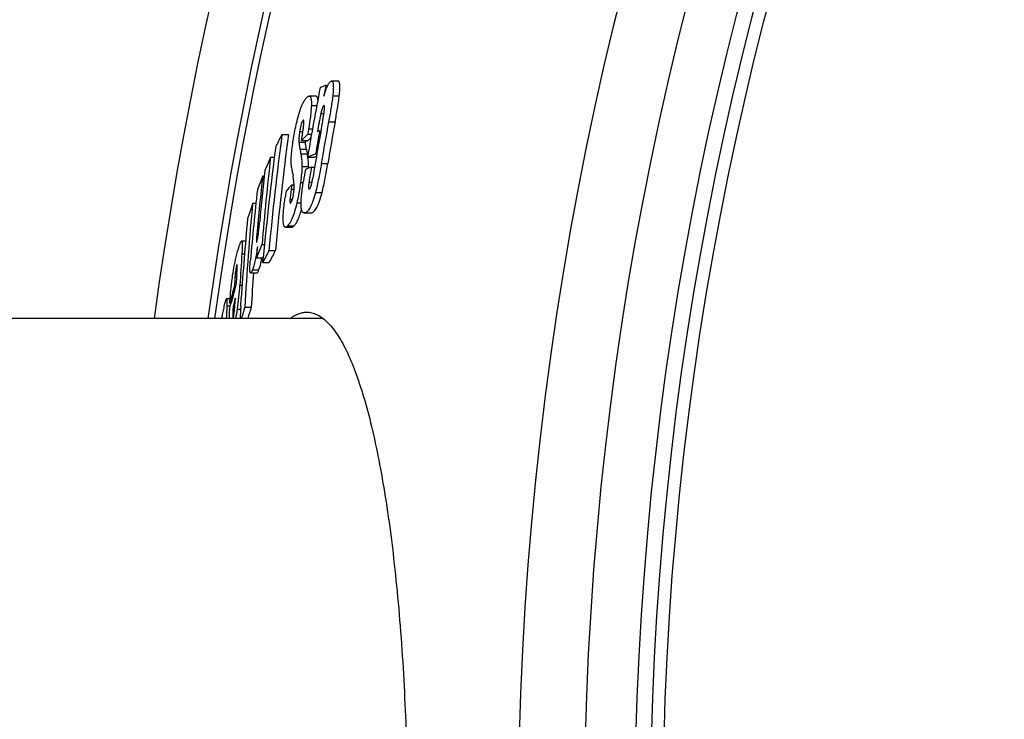
# Model space of a CAD drawing. Units: millimetres. Extents: x -612 to 1883, y 0 to 3976.
# Drawn here: x 230 to 387, y 680 to 791 of the extents above; entities that cross this region are included whole.
import ezdxf

# ---------------------------------------------------------------- set-up
doc = ezdxf.new("R2010")
doc.units = ezdxf.units.MM
doc.header["$LTSCALE"] = 10
doc.layers.add('BEZUGSACHSEN', color=7, linetype='Continuous')
doc.layers.add('RUNDUNGEN', color=7, linetype='Continuous')

msp = doc.modelspace()

# ---------------------------------------------------------------- linework, layer by layer
at = {"color": 7, "linetype": 'Continuous'}
for p, q in [((278.94, 780.48), (279.23, 780.48)), ((280.86, 781.16), (279.82, 781.16)), ((277.31, 778.77), (276.28, 778.77)), ((271.95, 772.69), (272.98, 772.69)), ((276.05, 772.73), (276.65, 772.73)), ((277.94, 773.27), (278.13, 773.27)), ((275.05, 771.72), (276.09, 771.72)), ((270.14, 769.11), (270.75, 769.11)), ((276.01, 769.08), (277.05, 769.08)), ((277.05, 769.08), (277.42, 769.23)), ((277.29, 769.59), (277.48, 769.59)), ((276.63, 767.52), (277.13, 767.52)), ((268.91, 766.11), (269.16, 766.11)), ((273.51, 764.69), (273.42, 764.03)), ((273.51, 764.69), (273.88, 764.69)), ((267.31, 761.79), (267.81, 761.79)), ((275.49, 760.24), (276.53, 760.24)), ((272.49, 757.99), (273.52, 757.99)), ((266.17, 755.75), (265.54, 755.75)), ((268.78, 755.25), (269.19, 755.25)), ((268.93, 753.12), (269, 753.29)), ((269.87, 754.26), (270.9, 754.26)), ((267.91, 753.12), (268.93, 753.12)), ((268.91, 752.38), (268.98, 753.11)), ((268.91, 752.38), (269.93, 752.38)), ((266.97, 750.73), (267.99, 750.73)), ((264.4, 748.65), (264.6, 748.65)), ((264.59, 748.6), (264.68, 748.93)), ((263.73, 746.62), (263.17, 746.62)), ((263.61, 744.9), (263.86, 745.86)), ((263.68, 745.91), (263.88, 745.91)), ((264.2, 745.42), (264.47, 745.42)), ((265.41, 745.41), (265.49, 746.72)), ((266.07, 745.27), (267.09, 745.27)), ((262.43, 743.5), (262.43, 743.62))]:
    msp.add_line(p, q, dxfattribs=at)
at = {"color": 9, "linetype": 'Continuous'}
for p, q in [((280.01, 778.82), (281.05, 778.82)), ((276.62, 777.26), (277.48, 777.26)), ((278.12, 776.01), (278.61, 776.01)), ((275.28, 774.89), (275.4, 774.89)), ((276.18, 773.56), (276.8, 773.56)), ((279.35, 774.69), (280.39, 774.69)), ((274.75, 773.15), (275.28, 773.15)), ((274.64, 771.45), (275.67, 771.45)), ((274.81, 770.34), (275.84, 770.34)), ((274.95, 769.59), (275.98, 769.59)), ((275.13, 767.62), (276.16, 767.62)), ((278.2, 768.1), (279.24, 768.1)), ((274.89, 765.06), (275.33, 765.06)), ((276.24, 765.13), (276.72, 765.13)), ((273.42, 764.03), (273.88, 764.03)), ((277.27, 763.47), (278.31, 763.47)), ((273.23, 762.42), (273.62, 762.42)), ((274.32, 761.86), (274.98, 761.86)), ((275.67, 760.28), (276.71, 760.28)), ((272.86, 758.22), (273.89, 758.22)), ((267.95, 756.78), (268.19, 756.78)), ((265.59, 753.78), (266.01, 753.78)), ((264.74, 751.83), (264.86, 751.83)), ((264.49, 750.11), (264.76, 750.11)), ((267.26, 751.22), (268.28, 751.22)), ((265.28, 748.77), (265.63, 748.77)), ((263.2, 745.49), (263.77, 745.49)), ((264.13, 743.85), (264.29, 743.85)), ((264.89, 744.99), (265.39, 744.99))]:
    msp.add_line(p, q, dxfattribs=at)
for radius in [510.83, 508.84]:
    msp.add_circle((841.26, 663.5), radius, dxfattribs=at)
at = {"color": 7, "linetype": 'Continuous'}
for centre, radius, start, end in [((841.26, 663.5), 660.5, 6.95685, 173.04315), ((841.26, 663.5), 595, 101.9263, 172.27286), ((841.26, 663.5), 585.5, 142.96725, 172.14658), ((838.24, 672.66), 570.44, 169.1423, 170.2696), ((309.84, 701.55), 84.77, 111.3788, 112.0482), ((838.25, 672.97), 569.56, 169.1188, 169.2928), ((838.24, 673.15), 568.99, 169.7118, 170.6316), ((838.24, 673.48), 567.98, 169.7354, 170.4104), ((838.25, 673.48), 566.97, 169.7165, 170.3927), ((768.51, 707.43), 500.83, 172.5128, 174.6341), ((768.54, 707.43), 499.84, 172.4981, 174.6237), ((393.22, 708.36), 137.27, 152.0551, 152.9399), ((336.24, 712.57), 85.1, 135.0111, 135.9682), ((336.33, 713.39), 83.85, 135.4665, 135.9272), ((838.23, 673.09), 569.18, 169.8631, 170.2392), ((310.44, 689.46), 89.89, 111.1978, 111.4494), ((768.23, 705.84), 501.49, 172.5565, 174.5908), ((280.72, 771.77), 5.06, 180.6163, 183.584), ((727.75, 717.22), 460.54, 173.5299, 175.2622), ((439.53, 697.49), 183.91, 157.0818, 157.8022), ((395.85, 792.73), 123.1, 190.4785, 190.8322), ((396.7, 792.72), 122.92, 190.4911, 190.8454), ((265.61, 767.6), 10.55, 8.9209, 10.8574), ((308.74, 688.63), 86.85, 111.2247, 112.1354), ((266.55, 767.73), 9.61, 359.34, 8.065), ((405.15, 787.9), 133.24, 188.8311, 189.4185), ((307.37, 689.35), 84, 111.4644, 112.1701), ((265.65, 767.75), 10.51, 357.721, 359.271), ((838.22, 672.99), 569.48, 170.4443, 170.6887), ((727.5, 714.62), 461.48, 173.5932, 174.7587), ((436.89, 698.56), 181.06, 158.0931, 158.8316), ((727.62, 715.36), 461.26, 173.5752, 174.5909), ((838.21, 672.67), 570.41, 170.4667, 170.6572), ((330.53, 710.95), 78.36, 136.6966, 137.675), ((727.27, 712.75), 462.06, 173.6385, 175.0354), ((314.04, 756.96), 41.98, 170.7416, 172.1847), ((681.22, 722.4), 415.79, 174.5634, 176.8461), ((486.44, 688.5), 231.06, 161.5075, 162.1612), ((680.91, 720.2), 416.26, 174.6121, 176.347), ((438.58, 684.33), 184.02, 157.3291, 158.0479), ((727.16, 715.4), 460.8, 175.0798, 175.3053), ((631.13, 728.59), 366.41, 176.0568, 176.8431), ((391.5, 690.64), 137.26, 152.3868, 153.269), ((392.01, 690.81), 136.73, 152.3479, 153.2338), ((268.07, 750.93), 3.45, 164.472, 164.8596), ((249.41, 756.87), 19.75, 348.7676, 349.0426), ((630.77, 724.93), 367.14, 176.0679, 176.2966), ((630.86, 726.09), 366.89, 176.1861, 176.4311), ((681.19, 722.41), 414.74, 176.0842, 176.8396), ((535.21, 676.23), 280.33, 165.0291, 165.6076), ((535.58, 675.19), 280.76, 164.8442, 165.4215), ((225.56, 750.94), 39.77, 351.4023, 356.8651), ((573.89, 729.26), 311.11, 177.0102, 177.3764), ((535.95, 673.03), 281.22, 164.8105, 165.0836), ((680.54, 720.22), 415.89, 176.5279, 176.7915), ((630.31, 722.5), 367.38, 176.5037, 176.7224), ((228.58, 750.5), 36.73, 349.0108, 351.3779), ((485.75, 673.01), 231.26, 161.7924, 162.254), ((486.46, 673), 230.97, 161.765, 162.2273)]:
    msp.add_arc(centre, radius, start, end, dxfattribs=at)
at = {"color": 9, "linetype": 'Continuous'}
for radius, start, end in [(654.97, 7.01587, 172.98413), (586.54, 101.95413, 172.16069)]:
    msp.add_arc((841.26, 663.5), radius, start, end, dxfattribs=at)
at = {"color": 7, "linetype": 'Continuous'}
for points, knots in [([(278.61, 778.79), (278.65, 778.92), (278.78, 779.38), (278.94, 779.84), (279.08, 780.17)], [0, 0, 0, 0, 0.277307, 1, 1, 1, 1]), ([(279.08, 780.17), (279.14, 780.3), (279.24, 780.53), (279.41, 780.83), (279.57, 781.03), (279.68, 781.12), (279.74, 781.15)], [0, 0, 0, 0, 0.355015, 0.640998, 0.852961, 1, 1, 1, 1]), ([(279.74, 781.15), (279.74, 781.15), (279.77, 781.16), (279.8, 781.16), (279.82, 781.16)], [0, 0, 0, 0, 0.264943, 1, 1, 1, 1]), ([(279.82, 781.16), (279.84, 781.16), (279.87, 781.16), (279.92, 781.13), (279.97, 781.08), (280.02, 780.98), (280.07, 780.79), (280.1, 780.51), (280.11, 780.16), (280.09, 779.75), (280.06, 779.3), (280.03, 778.98), (280.01, 778.82)], [0, 0, 0, 0, 0.021282, 0.043462, 0.069013, 0.100054, 0.183719, 0.299537, 0.445219, 0.614724, 0.801451, 1, 1, 1, 1]), ([(281.05, 778.82), (281.07, 778.98), (281.1, 779.3), (281.13, 779.75), (281.15, 780.16), (281.14, 780.51), (281.11, 780.79), (281.07, 780.98), (281.01, 781.08), (280.96, 781.13), (280.91, 781.16), (280.88, 781.16), (280.86, 781.16)], [0, 0, 0, 0, 0.198531, 0.385242, 0.554733, 0.7004, 0.816207, 0.899872, 0.93092, 0.956486, 0.978689, 1, 1, 1, 1]), ([(274.34, 774.8), (274.45, 775.27), (274.68, 776.12), (275.07, 777.21), (275.45, 777.99), (275.73, 778.38), (275.86, 778.52)], [0, 0, 0, 0, 0.359585, 0.648538, 0.856487, 1, 1, 1, 1]), ([(275.86, 778.52), (275.93, 778.58), (276.05, 778.7), (276.21, 778.77), (276.28, 778.77)], [0, 0, 0, 0, 0.576157, 1, 1, 1, 1]), ([(276.28, 778.77), (276.3, 778.77), (276.37, 778.76), (276.45, 778.69), (276.51, 778.58), (276.57, 778.41), (276.6, 778.2), (276.64, 777.81), (276.63, 777.49), (276.62, 777.26)], [0, 0, 0, 0, 0.052869, 0.111918, 0.188064, 0.289378, 0.420685, 0.583867, 1, 1, 1, 1]), ([(277.64, 778.15), (277.63, 778.24), (277.61, 778.41), (277.54, 778.62), (277.44, 778.74), (277.35, 778.77), (277.31, 778.77)], [0, 0, 0, 0, 0.385639, 0.659323, 0.848137, 1, 1, 1, 1]), ([(280.01, 778.82), (279.97, 778.49), (279.88, 777.81), (279.66, 776.43), (279.48, 775.39), (279.35, 774.69)], [0, 0, 0, 0, 0.241462, 0.491408, 1, 1, 1, 1]), ([(280.39, 774.69), (280.52, 775.39), (280.7, 776.43), (280.92, 777.81), (281.01, 778.49), (281.05, 778.82)], [0, 0, 0, 0, 0.508591, 0.758539, 1, 1, 1, 1]), ([(276.62, 777.26), (276.61, 776.98), (276.56, 776.4), (276.42, 775.16), (276.28, 774.21), (276.18, 773.56)], [0, 0, 0, 0, 0.224153, 0.472721, 1, 1, 1, 1]), ([(278.45, 777.08), (278.41, 777.01), (278.35, 776.86), (278.24, 776.5), (278.17, 776.21), (278.12, 776.01)], [0, 0, 0, 0, 0.201382, 0.447887, 1, 1, 1, 1]), ([(278.4, 774.78), (278.44, 774.98), (278.51, 775.39), (278.61, 775.99), (278.67, 776.48), (278.7, 776.84), (278.71, 777), (278.7, 777.08)], [0, 0, 0, 0, 0.269568, 0.535223, 0.788941, 0.903768, 1, 1, 1, 1]), ([(278.6, 777.27), (278.57, 777.26), (278.51, 777.2), (278.47, 777.13), (278.45, 777.08)], [0, 0, 0, 0, 0.371475, 1, 1, 1, 1]), ([(278.7, 777.08), (278.7, 777.11), (278.7, 777.16), (278.68, 777.22), (278.66, 777.27), (278.63, 777.28), (278.62, 777.28)], [0, 0, 0, 0, 0.387674, 0.67368, 0.863777, 1, 1, 1, 1]), ([(278.12, 776.01), (278.07, 775.77), (277.97, 775.29), (277.79, 774.33), (277.66, 773.61), (277.57, 773.12)], [0, 0, 0, 0, 0.250039, 0.500311, 1, 1, 1, 1]), ([(273.7, 771.55), (273.74, 771.82), (273.92, 772.91), (274.14, 774), (274.34, 774.8)], [0, 0, 0, 0, 0.249225, 1, 1, 1, 1]), ([(275.18, 774.76), (275.13, 774.68), (275.04, 774.46), (274.88, 773.93), (274.8, 773.47), (274.75, 773.15)], [0, 0, 0, 0, 0.170052, 0.417363, 1, 1, 1, 1]), ([(275.28, 774.89), (275.27, 774.88), (275.23, 774.84), (275.2, 774.8), (275.18, 774.76)], [0, 0, 0, 0, 0.212167, 1, 1, 1, 1]), ([(275.23, 772.85), (275.27, 773.08), (275.33, 773.53), (275.39, 774.03), (275.42, 774.35), (275.43, 774.49), (275.43, 774.61), (275.43, 774.72), (275.42, 774.81), (275.4, 774.88), (275.38, 774.92), (275.36, 774.94), (275.35, 774.94)], [0, 0, 0, 0, 0.32955, 0.640039, 0.711193, 0.777811, 0.838317, 0.890803, 0.933342, 0.964709, 0.985494, 1, 1, 1, 1]), ([(275.35, 774.94), (275.34, 774.94), (275.32, 774.93), (275.29, 774.91), (275.28, 774.89)], [0, 0, 0, 0, 0.197727, 1, 1, 1, 1]), ([(276.18, 773.56), (276.16, 773.42), (276.12, 773.15), (276.07, 772.87), (276.05, 772.73)], [0, 0, 0, 0, 0.49775, 1, 1, 1, 1]), ([(274.75, 773.15), (274.7, 772.83), (274.63, 772.26), (274.63, 771.7), (274.64, 771.45)], [0, 0, 0, 0, 0.572443, 1, 1, 1, 1]), ([(275.05, 771.72), (275.08, 771.9), (275.14, 772.28), (275.2, 772.66), (275.23, 772.85)], [0, 0, 0, 0, 0.501744, 1, 1, 1, 1]), ([(273.49, 767.44), (273.45, 767.68), (273.41, 768.23), (273.42, 769.17), (273.52, 770.3), (273.63, 771.11), (273.7, 771.55)], [0, 0, 0, 0, 0.174357, 0.402515, 0.683051, 1, 1, 1, 1]), ([(274.64, 771.45), (274.65, 771.35), (274.67, 771.16), (274.73, 770.79), (274.77, 770.52), (274.81, 770.34)], [0, 0, 0, 0, 0.272374, 0.52157, 1, 1, 1, 1]), ([(275.84, 770.34), (275.81, 770.52), (275.76, 770.79), (275.7, 771.16), (275.68, 771.35), (275.67, 771.45)], [0, 0, 0, 0, 0.478434, 0.72763, 1, 1, 1, 1]), ([(274.95, 769.59), (274.97, 769.46), (275.08, 768.81), (275.13, 768.14), (275.13, 767.62)], [0, 0, 0, 0, 0.206853, 1, 1, 1, 1]), ([(275.13, 767.62), (275.12, 767.22), (275.06, 766.36), (274.96, 765.51), (274.89, 765.06)], [0, 0, 0, 0, 0.465742, 1, 1, 1, 1]), ([(278.2, 768.1), (278.07, 767.32), (277.86, 766.14), (277.55, 764.6), (277.37, 763.84), (277.27, 763.47)], [0, 0, 0, 0, 0.505615, 0.7568, 1, 1, 1, 1]), ([(278.31, 763.47), (278.41, 763.84), (278.58, 764.6), (278.9, 766.14), (279.1, 767.32), (279.24, 768.1)], [0, 0, 0, 0, 0.243212, 0.494395, 1, 1, 1, 1]), ([(273.89, 764.39), (273.89, 764.71), (273.84, 765.28), (273.75, 765.84), (273.71, 766.09)], [0, 0, 0, 0, 0.548344, 1, 1, 1, 1]), ([(276.36, 764.11), (276.38, 764.13), (276.43, 764.2), (276.5, 764.33), (276.57, 764.52), (276.66, 764.82), (276.75, 765.25), (276.81, 765.6), (276.84, 765.78)], [0, 0, 0, 0, 0.059509, 0.14471, 0.257154, 0.391217, 0.690726, 1, 1, 1, 1]), ([(273.83, 763.5), (273.84, 763.59), (273.88, 763.88), (273.89, 764.18), (273.89, 764.39)], [0, 0, 0, 0, 0.283776, 1, 1, 1, 1]), ([(274.89, 765.06), (274.86, 764.79), (274.7, 763.72), (274.5, 762.65), (274.32, 761.86)], [0, 0, 0, 0, 0.249294, 1, 1, 1, 1]), ([(275.49, 760.24), (275.46, 760.24), (275.39, 760.25), (275.3, 760.3), (275.21, 760.38), (275.14, 760.51), (275.08, 760.69), (275.01, 761.03), (274.97, 761.58), (275, 762.37), (275.08, 763.28), (275.2, 764.26), (275.31, 764.93), (275.36, 765.27)], [0, 0, 0, 0, 0.018534, 0.037817, 0.060077, 0.087637, 0.12253, 0.166322, 0.283454, 0.436751, 0.614366, 0.804521, 1, 1, 1, 1]), ([(276.24, 765.13), (276.21, 764.97), (276.18, 764.74), (276.16, 764.45), (276.16, 764.32), (276.16, 764.26)], [0, 0, 0, 0, 0.556509, 0.801995, 1, 1, 1, 1]), ([(276.16, 764.26), (276.17, 764.23), (276.17, 764.18), (276.19, 764.12), (276.21, 764.08), (276.24, 764.06), (276.26, 764.06), (276.27, 764.06)], [0, 0, 0, 0, 0.391314, 0.606624, 0.766852, 0.890179, 1, 1, 1, 1]), ([(272.49, 757.99), (272.47, 757.99), (272.41, 758), (272.34, 758.06), (272.27, 758.17), (272.22, 758.31), (272.18, 758.5), (272.14, 758.84), (272.13, 759.37), (272.16, 760.09), (272.23, 760.9), (272.32, 761.77), (272.4, 762.36), (272.44, 762.67)], [0, 0, 0, 0, 0.016412, 0.03478, 0.058292, 0.089252, 0.129012, 0.178106, 0.302857, 0.456113, 0.628015, 0.810904, 1, 1, 1, 1]), ([(273.42, 764.03), (273.38, 763.76), (273.32, 763.35), (273.26, 762.81), (273.24, 762.55), (273.23, 762.42)], [0, 0, 0, 0, 0.511844, 0.761647, 1, 1, 1, 1]), ([(273.36, 761.83), (273.41, 761.89), (273.52, 762.08), (273.64, 762.45), (273.75, 762.95), (273.8, 763.32), (273.83, 763.5)], [0, 0, 0, 0, 0.132137, 0.364784, 0.676892, 1, 1, 1, 1]), ([(277.27, 763.47), (277.15, 763.01), (276.96, 762.37), (276.66, 761.59), (276.46, 761.14), (276.25, 760.8), (276.02, 760.49), (275.81, 760.33), (275.67, 760.28)], [0, 0, 0, 0, 0.389631, 0.550801, 0.684966, 0.793031, 0.878493, 1, 1, 1, 1]), ([(276.3, 764.06), (276.3, 764.07), (276.33, 764.08), (276.35, 764.09), (276.36, 764.11)], [0, 0, 0, 0, 0.21825, 1, 1, 1, 1]), ([(276.71, 760.28), (276.84, 760.33), (277.05, 760.49), (277.28, 760.8), (277.49, 761.14), (277.7, 761.59), (278, 762.37), (278.19, 763.01), (278.31, 763.47)], [0, 0, 0, 0, 0.121592, 0.207078, 0.315153, 0.449311, 0.610456, 1, 1, 1, 1]), ([(274.32, 761.86), (274.21, 761.39), (274, 760.56), (273.63, 759.5), (273.26, 758.74), (272.99, 758.36), (272.86, 758.22)], [0, 0, 0, 0, 0.361233, 0.649524, 0.85656, 1, 1, 1, 1]), ([(273.23, 762.42), (273.22, 762.34), (273.21, 762.18), (273.22, 762.01), (273.23, 761.89), (273.24, 761.84), (273.27, 761.8), (273.29, 761.79), (273.3, 761.79)], [0, 0, 0, 0, 0.388135, 0.700591, 0.816269, 0.901231, 0.958456, 1, 1, 1, 1]), ([(273.3, 761.79), (273.3, 761.79), (273.33, 761.8), (273.35, 761.82), (273.36, 761.83)], [0, 0, 0, 0, 0.19946, 1, 1, 1, 1]), ([(273.89, 758.22), (273.99, 758.33), (274.2, 758.6), (274.49, 759.14), (274.79, 759.87), (274.97, 760.44), (275.07, 760.76)], [0, 0, 0, 0, 0.156041, 0.365834, 0.64507, 1, 1, 1, 1]), ([(275.67, 760.28), (275.66, 760.27), (275.6, 760.25), (275.54, 760.24), (275.49, 760.24)], [0, 0, 0, 0, 0.264966, 1, 1, 1, 1]), ([(276.53, 760.24), (276.54, 760.24), (276.6, 760.24), (276.66, 760.26), (276.71, 760.28)], [0, 0, 0, 0, 0.237654, 1, 1, 1, 1]), ([(268.22, 756.94), (268.26, 757.27), (268.32, 757.9), (268.38, 758.53), (268.41, 758.84)], [0, 0, 0, 0, 0.509733, 1, 1, 1, 1]), ([(272.86, 758.22), (272.8, 758.16), (272.7, 758.06), (272.56, 757.99), (272.49, 757.99)], [0, 0, 0, 0, 0.576299, 1, 1, 1, 1]), ([(273.52, 757.99), (273.58, 757.99), (273.73, 758.06), (273.83, 758.16), (273.89, 758.22)], [0, 0, 0, 0, 0.423816, 1, 1, 1, 1]), ([(267.95, 756.78), (267.94, 756.61), (267.91, 756.3), (267.89, 755.98), (267.89, 755.83)], [0, 0, 0, 0, 0.53057, 1, 1, 1, 1]), ([(267.97, 755.67), (268, 755.75), (268.05, 755.93), (268.12, 756.24), (268.17, 756.59), (268.2, 756.83), (268.22, 756.94)], [0, 0, 0, 0, 0.189241, 0.449749, 0.727608, 1, 1, 1, 1]), ([(264.91, 754.1), (264.96, 754.31), (265.05, 754.61), (265.17, 754.99), (265.25, 755.24), (265.33, 755.44), (265.4, 755.6), (265.46, 755.7), (265.51, 755.75), (265.54, 755.75)], [0, 0, 0, 0, 0.363371, 0.525423, 0.670427, 0.794494, 0.893091, 0.961778, 1, 1, 1, 1]), ([(265.54, 755.75), (265.55, 755.75), (265.57, 755.74), (265.59, 755.71), (265.6, 755.66), (265.63, 755.57), (265.64, 755.4), (265.65, 755.16), (265.65, 754.87), (265.63, 754.4), (265.61, 754.04), (265.59, 753.78)], [0, 0, 0, 0, 0.013247, 0.030998, 0.056192, 0.089713, 0.181607, 0.303802, 0.451373, 0.619329, 1, 1, 1, 1]), ([(268.06, 754.93), (268.01, 754.56), (267.91, 753.83), (267.72, 752.81), (267.51, 751.94), (267.35, 751.43), (267.26, 751.22)], [0, 0, 0, 0, 0.292317, 0.579073, 0.821446, 1, 1, 1, 1]), ([(267.89, 755.83), (267.89, 755.8), (267.89, 755.75), (267.89, 755.67), (267.9, 755.63), (267.91, 755.59), (267.92, 755.59)], [0, 0, 0, 0, 0.373221, 0.682208, 0.8982, 1, 1, 1, 1]), ([(267.92, 755.59), (267.92, 755.59), (267.93, 755.6), (267.95, 755.63), (267.96, 755.65), (267.97, 755.67)], [0, 0, 0, 0, 0.125798, 0.331374, 1, 1, 1, 1]), ([(263.98, 749.34), (264.04, 749.8), (264.27, 751.4), (264.61, 752.98), (264.91, 754.1)], [0, 0, 0, 0, 0.286893, 1, 1, 1, 1]), ([(264.74, 751.83), (264.7, 751.71), (264.64, 751.42), (264.55, 750.84), (264.51, 750.39), (264.49, 750.11)], [0, 0, 0, 0, 0.22805, 0.508175, 1, 1, 1, 1]), ([(264.83, 752.06), (264.82, 752.06), (264.8, 752.04), (264.79, 752), (264.77, 751.93), (264.75, 751.88), (264.74, 751.86)], [0, 0, 0, 0, 0.097421, 0.302079, 0.609507, 1, 1, 1, 1]), ([(264.78, 750.5), (264.8, 750.73), (264.82, 751.07), (264.84, 751.51), (264.86, 751.72), (264.86, 751.82)], [0, 0, 0, 0, 0.523932, 0.774091, 1, 1, 1, 1]), ([(264.86, 751.82), (264.86, 751.86), (264.86, 751.91), (264.85, 751.98), (264.85, 752.03), (264.84, 752.06), (264.83, 752.06)], [0, 0, 0, 0, 0.385008, 0.694695, 0.904604, 1, 1, 1, 1]), ([(266.97, 750.73), (266.96, 750.73), (266.94, 750.74), (266.92, 750.77), (266.9, 750.83), (266.87, 750.93), (266.86, 751.11), (266.86, 751.36), (266.86, 751.66), (266.89, 752.13), (266.92, 752.49), (266.94, 752.73)], [0, 0, 0, 0, 0.01393, 0.032562, 0.059162, 0.094713, 0.191934, 0.319134, 0.46908, 0.635439, 1, 1, 1, 1]), ([(268.28, 751.22), (268.38, 751.47), (268.57, 752.06), (268.71, 752.67), (268.78, 753.03)], [0, 0, 0, 0, 0.418853, 1, 1, 1, 1]), ([(267.26, 751.22), (267.24, 751.16), (267.19, 751.04), (267.11, 750.88), (267.05, 750.78), (266.99, 750.73), (266.97, 750.73)], [0, 0, 0, 0, 0.361925, 0.65916, 0.874701, 1, 1, 1, 1]), ([(267.99, 750.73), (268.01, 750.73), (268.07, 750.78), (268.13, 750.88), (268.21, 751.04), (268.26, 751.16), (268.28, 751.22)], [0, 0, 0, 0, 0.125387, 0.340947, 0.638147, 1, 1, 1, 1]), ([(263.68, 745.91), (263.71, 746.45), (263.79, 747.59), (263.9, 748.74), (263.98, 749.34)], [0, 0, 0, 0, 0.472098, 1, 1, 1, 1]), ([(262.43, 743.62), (262.46, 743.79), (262.52, 744.11), (262.64, 744.7), (262.74, 745.13), (262.8, 745.41)], [0, 0, 0, 0, 0.27852, 0.529779, 1, 1, 1, 1]), ([(262.8, 745.41), (262.83, 745.57), (262.88, 745.79), (262.95, 746.07), (263, 746.24), (263.05, 746.39), (263.09, 746.51), (263.12, 746.58), (263.15, 746.62), (263.17, 746.62)], [0, 0, 0, 0, 0.369546, 0.534289, 0.681136, 0.805629, 0.90271, 0.967695, 1, 1, 1, 1]), ([(263.17, 746.62), (263.18, 746.62), (263.19, 746.6), (263.2, 746.56), (263.21, 746.51), (263.22, 746.41), (263.23, 746.21), (263.22, 745.89), (263.21, 745.63), (263.2, 745.49)], [0, 0, 0, 0, 0.029285, 0.055389, 0.090059, 0.183967, 0.307048, 0.621363, 1, 1, 1, 1]), ([(264.2, 745.42), (264.19, 745.15), (264.16, 744.75), (264.14, 744.23), (264.13, 743.98), (264.13, 743.85)], [0, 0, 0, 0, 0.515199, 0.765096, 1, 1, 1, 1]), ([(264.44, 745), (264.46, 745.29), (264.5, 745.87), (264.53, 746.44), (264.55, 746.72)], [0, 0, 0, 0, 0.515921, 1, 1, 1, 1]), ([(264.13, 743.85), (264.13, 743.82), (264.13, 743.74), (264.13, 743.64), (264.14, 743.56), (264.14, 743.52), (264.15, 743.5)], [0, 0, 0, 0, 0.32018, 0.604616, 0.838457, 1, 1, 1, 1]), ([(264.24, 743.66), (264.26, 743.75), (264.31, 743.96), (264.38, 744.41), (264.42, 744.76), (264.44, 745)], [0, 0, 0, 0, 0.214028, 0.47909, 1, 1, 1, 1]), ([(273.23, 743.51), (273.63, 743.81), (274.28, 744.19), (275.2, 744.46), (275.65, 744.5), (275.87, 744.5)], [0, 0, 0, 0, 0.529183, 0.768794, 1, 1, 1, 1]), ([(275.87, 744.5), (276.15, 744.5), (276.71, 744.43), (277.53, 744.13), (278.34, 743.64), (279.14, 742.96), (279.92, 742.1), (280.69, 741.05), (281.44, 739.82), (282.47, 737.85), (283.69, 734.93), (285.01, 730.89), (286.25, 726.2), (287.38, 720.9), (288.41, 715.04), (289.31, 708.67), (290.09, 701.86), (290.97, 692.08), (291.69, 679.25), (291.88, 668.82), (291.88, 663.5)], [0, 0, 0, 0, 0.009632, 0.019712, 0.030669, 0.042831, 0.056435, 0.071638, 0.088545, 0.107219, 0.149972, 0.199959, 0.257001, 0.320763, 0.390792, 0.46653, 0.547333, 0.632478, 0.812586, 1, 1, 1, 1]), ([(264.18, 743.5), (264.2, 743.52), (264.21, 743.57), (264.23, 743.62), (264.24, 743.66)], [0, 0, 0, 0, 0.397005, 1, 1, 1, 1])]:
    msp.add_open_spline(points, degree=3, knots=knots, dxfattribs=at)
for points in [[(278.62, 777.28), (278.62, 777.28), (278.61, 777.28), (278.6, 777.27)], [(276.27, 764.06), (276.28, 764.06), (276.29, 764.06), (276.3, 764.06)]]:
    msp.add_open_spline(points, degree=3, dxfattribs=at)
at = {"layer": 'BEZUGSACHSEN', "color": 7, "linetype": 'Continuous'}
msp.add_line((278.48, 743.5), (166.26, 743.5), dxfattribs=at)
for radius in [521.32, 513.29]:
    msp.add_circle((841.26, 663.5), radius, dxfattribs=at)
at = {"layer": 'RUNDUNGEN', "color": 9, "linetype": 'Continuous'}
msp.add_arc((841.26, 663.5), 531.82, 0, 180, dxfattribs=at)

doc.saveas('drawing.dxf')
